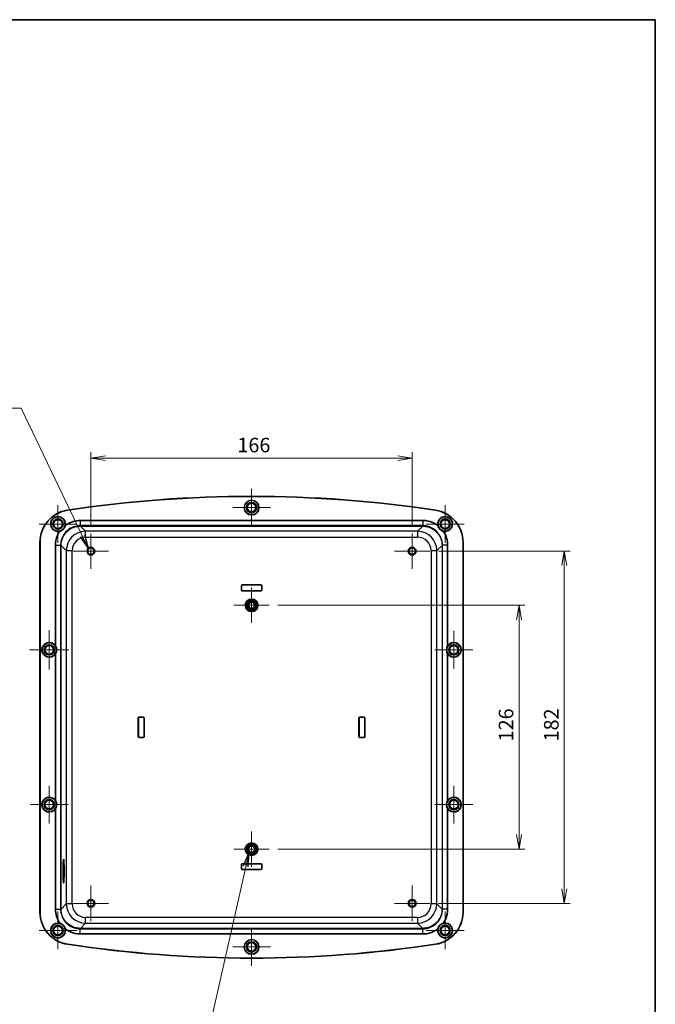
# Model space of a CAD drawing. Units: millimetres. Extents: x 0 to 4940, y 19 to 862.
# Drawn here: x 4198 to 4526, y 353 to 862 of the extents above; entities that cross this region are included whole.
import ezdxf

# ---------------------------------------------------------------- set-up
doc = ezdxf.new("R2010")
doc.units = ezdxf.units.MM
for name, color, linetype, lineweight in [('Border (ISO)', 7, 'Continuous', 35), ('Center Mark (ISO)', 131, 'Continuous', 18), ('Dimension (ISO)', 7, 'Continuous', 18), ('Dimension (ISO) @ 1', 7, 'Continuous', 18), ('Symbol (ISO) @ 1', 7, 'Continuous', 18), ('Visible (ISO)', 7, 'Continuous', 35), ('Visible Narrow (ISO)', 7, 'Continuous', 25)]:
    doc.layers.add(name, color=color, linetype=linetype, lineweight=lineweight)
doc.styles.add('Note Text (TK)', font='MS PGothic.ttf')
doc.dimstyles.new('Default - Method 1b (TK)', dxfattribs={"dimscale": 2.5, "dimtxt": 2.5, "dimasz": 2.5, "dimexe": 1, "dimexo": 1.499999999999999, "dimgap": 1, "dimtad": 1, "dimdsep": 46, "dimtxsty": 'Note Text (TK)', "dimblk": 'OPEN', "dimcen": 0.09, "dimdle": 5, "dimclrd": 100, "dimclre": 100, "dimclrt": 7, "dimadec": 1, "dimazin": 1, "dimtfac": 1, "dimtmove": 0, "dimatfit": 3, "dimldrblk": 'OPEN', "dimfxl": 1, "dimtolj": 1, "dimlwd": -1, "dimlwe": -1, "dimarcsym": 0})
doc.dimstyles.new('Default - Method 1b (TK)$7', dxfattribs={"dimscale": 2.5, "dimtxt": 2.5, "dimasz": 2.5, "dimexe": 1, "dimexo": 1.499999999999999, "dimgap": 1, "dimtad": 1, "dimdsep": 46, "dimtxsty": 'Note Text (TK)', "dimblk": 'OPEN', "dimcen": 0.09, "dimdle": 5, "dimclrd": 100, "dimclre": 100, "dimclrt": 7, "dimadec": 1, "dimazin": 1, "dimtfac": 1, "dimtmove": 0, "dimatfit": 3, "dimldrblk": 'OPEN', "dimfxl": 1, "dimtolj": 1, "dimlwd": -1, "dimlwe": -1, "dimarcsym": 0})

# ---------------------------------------------------------------- blocks, each defined once
blk = doc.blocks.new('図面枠 tk図枠')
at = {"layer": 'Border (ISO)'}
for p, q in [((14.49999999999999, 289), (405.4999999999999, 289)), ((405.4999999999999, 289), (405.4999999999999, 8.000000000000007))]:
    blk.add_line(p, q, dxfattribs=at)
blk = doc.blocks.new('_Open')
at = {"color": 0, "linetype": 'ByBlock', "lineweight": -2}
for p, q in [((-1, 0.1666666666666666), (0, 0)), ((-1, -0.1666666666666666), (0, 0)), ((0, 0), (-1, 0))]:
    blk.add_line(p, q, dxfattribs=at)
blk = doc.blocks.new('*D48')
at = {"layer": 'Defpoints', "color": 0}
for p in [(4327.041861790871, 559.1726057683962), (4327.041861790871, 433.1726057683962), (4456.125977034801, 433.1726057683962)]:
    blk.add_point(p, dxfattribs=at)
at = {"layer": 'Dimension (ISO)', "color": 100}
for p, q in [((4331.541861790872, 559.1726057683962), (4459.125977034801, 559.1726057683964)), ((4456.125977034801, 551.6726057683964), (4456.125977034801, 440.6726057683962)), ((4331.541861790872, 433.1726057683962), (4459.125977034801, 433.1726057683962))]:
    blk.add_line(p, q, dxfattribs=at)
at = {"layer": 'Dimension (ISO)', "color": 100, "xscale": 7.5, "yscale": 7.5, "zscale": 7.5}
for p, rotation in [((4456.125977034801, 559.1726057683964), 90), ((4456.125977034801, 433.1726057683962), 270)]:
    blk.add_blockref('_Open', p, dxfattribs=dict(at, rotation=rotation))
at = {"layer": 'Dimension (ISO)', "color": 7, "insert": (4449.3759770348, 488.8643671320322), "char_height": 7.5, "attachment_point": 4, "rotation": 90, "style": 'Note Text (TK)'}
blk.add_mtext('\\A1;126', dxfattribs=at)
blk = doc.blocks.new('*D49')
at = {"layer": 'Defpoints', "color": 0}
for p in [(4410.070861790871, 587.1726057683962), (4410.070861790871, 405.1726057683962), (4479.495150775477, 405.1726057683962)]:
    blk.add_point(p, dxfattribs=at)
at = {"layer": 'Dimension (ISO)', "color": 100}
for p, q in [((4414.570861790871, 587.1726057683962), (4482.495150775477, 587.1726057683962)), ((4479.495150775477, 579.6726057683962), (4479.495150775477, 412.6726057683962)), ((4414.570861790871, 405.1726057683962), (4482.495150775477, 405.1726057683962))]:
    blk.add_line(p, q, dxfattribs=at)
at = {"layer": 'Dimension (ISO)', "color": 100, "xscale": 7.5, "yscale": 7.5, "zscale": 7.5}
for p, rotation in [((4479.495150775477, 587.1726057683962), 90), ((4479.495150775477, 405.1726057683962), 270)]:
    blk.add_blockref('_Open', p, dxfattribs=dict(at, rotation=rotation))
at = {"layer": 'Dimension (ISO)', "color": 7, "insert": (4472.745150775477, 488.8430603138504), "char_height": 7.5, "attachment_point": 4, "rotation": 90, "style": 'Note Text (TK)'}
blk.add_mtext('\\A1;182', dxfattribs=at)
blk = doc.blocks.new('*D50')
at = {"layer": 'Defpoints', "color": 0}
for p in [(4400.920861790869, 635.2146896549389), (4234.92086179087, 596.322605768396), (4400.920861790869, 596.322605768396)]:
    blk.add_point(p, dxfattribs=at)
at = {"layer": 'Dimension (ISO)', "color": 100}
for p, q in [((4234.92086179087, 600.822605768396), (4234.92086179087, 638.2146896549389)), ((4400.920861790869, 600.822605768396), (4400.920861790869, 638.2146896549389)), ((4242.420861790869, 635.2146896549389), (4393.42086179087, 635.2146896549389))]:
    blk.add_line(p, q, dxfattribs=at)
at = {"layer": 'Dimension (ISO)', "color": 100, "xscale": 7.5, "yscale": 7.5, "zscale": 7.5, "rotation": 180}
blk.add_blockref('_Open', (4234.92086179087, 635.2146896549389), dxfattribs=at)
at = {"layer": 'Dimension (ISO)', "color": 100, "xscale": 7.5, "yscale": 7.5, "zscale": 7.5}
blk.add_blockref('_Open', (4400.920861790869, 635.2146896549389), dxfattribs=at)
at = {"layer": 'Dimension (ISO)', "color": 7, "insert": (4310.612623154506, 641.9646896549389), "char_height": 7.5, "attachment_point": 4, "style": 'Note Text (TK)'}
blk.add_mtext('\\A1;166', dxfattribs=at)

msp = doc.modelspace()

# ---------------------------------------------------------------- linework, layer by layer
at = {"layer": 'Center Mark (ISO)', "linetype": 'Continuous'}
for p, q in [((4317.920861790869, 619.422605768396), (4317.920861790869, 599.922605768396)), ((4217.92086179087, 610.922605768396), (4217.92086179087, 591.422605768396)), ((4417.92086179087, 610.922605768396), (4417.92086179087, 591.422605768396)), ((4327.67086179087, 609.672605768396), (4308.170861790869, 609.672605768396)), ((4227.670861790869, 601.1726057683961), (4208.170861790869, 601.1726057683961)), ((4427.670861790869, 601.1726057683961), (4408.170861790869, 601.1726057683961)), ((4234.92086179087, 596.322605768396), (4234.92086179087, 578.022605768396)), ((4400.920861790869, 596.322605768396), (4400.920861790869, 578.022605768396)), ((4244.070861790869, 587.172605768396), (4225.770861790869, 587.172605768396)), ((4410.070861790869, 587.172605768396), (4391.770861790869, 587.172605768396)), ((4317.920861790869, 568.2936057683959), (4317.920861790869, 550.051605768396)), ((4327.04186179087, 559.172605768396), (4308.799861790869, 559.172605768396)), ((4213.420861790869, 546.3226057683961), (4213.420861790869, 526.022605768396)), ((4422.42086179087, 545.9226057683959), (4422.42086179087, 526.422605768396)), ((4223.570861790869, 536.1726057683959), (4203.270861790869, 536.1726057683959)), ((4432.170861790869, 536.1726057683959), (4412.67086179087, 536.1726057683959)), ((4213.420861790869, 465.9226057683959), (4213.420861790869, 446.4226057683959)), ((4422.42086179087, 465.9226057683959), (4422.42086179087, 446.4226057683959)), ((4223.17086179087, 456.172605768396), (4203.67086179087, 456.172605768396)), ((4432.170861790869, 456.172605768396), (4412.67086179087, 456.172605768396)), ((4317.920861790869, 442.2936057683959), (4317.920861790869, 424.051605768396)), ((4327.04186179087, 433.172605768396), (4308.799861790869, 433.172605768396)), ((4234.92086179087, 414.322605768396), (4234.92086179087, 396.022605768396)), ((4400.920861790869, 414.322605768396), (4400.920861790869, 396.022605768396)), ((4244.070861790869, 405.172605768396), (4225.770861790869, 405.172605768396)), ((4410.070861790869, 405.172605768396), (4391.770861790869, 405.172605768396)), ((4217.92086179087, 400.922605768396), (4217.92086179087, 381.4226057683961)), ((4417.92086179087, 400.922605768396), (4417.92086179087, 381.4226057683961)), ((4317.920861790869, 392.422605768396), (4317.920861790869, 372.922605768396)), ((4227.670861790869, 391.1726057683961), (4208.170861790869, 391.1726057683961)), ((4427.670861790869, 391.1726057683961), (4408.170861790869, 391.1726057683961)), ((4327.67086179087, 382.672605768396), (4308.170861790869, 382.672605768396))]:
    msp.add_line(p, q, dxfattribs=at)
at = {"layer": 'Visible (ISO)'}
for p, q in [((4229.411344006688, 602.9726057683961), (4406.430379575051, 602.9726057683961)), ((4208.620861790869, 400.6364869140599), (4208.620861790869, 591.7087246227321)), ((4208.651405828137, 591.7087246227321), (4208.651405828137, 400.6364869140599)), ((4216.620861790869, 538.221995921588), (4216.620861790869, 590.1821235525777)), ((4419.220861790869, 590.1821235525777), (4419.220861790869, 538.2219959215879)), ((4427.190317753602, 400.6364869140598), (4427.190317753602, 591.7087246227321)), ((4427.220861790869, 591.7087246227321), (4427.220861790869, 400.6364869140598)), ((4312.670861790869, 567.1726057683961), (4312.670861790869, 569.1726057683961)), ((4312.675050598087, 569.1726057683961), (4312.675050598087, 567.1726057683961)), ((4313.17086179087, 569.6726057683959), (4322.67086179087, 569.6726057683959)), ((4322.67086179087, 569.6684169611781), (4313.17086179087, 569.6684169611781)), ((4313.17086179087, 566.6767945756139), (4322.67086179087, 566.6767945756139)), ((4322.67086179087, 566.6726057683961), (4313.17086179087, 566.6726057683961)), ((4323.166672983652, 567.1726057683961), (4323.166672983652, 569.1726057683961)), ((4323.170861790869, 569.1726057683961), (4323.170861790869, 567.1726057683961)), ((4216.620861790869, 458.221995921588), (4216.620861790869, 534.1232156152041)), ((4419.220861790869, 534.1232156152041), (4419.220861790869, 458.221995921588)), ((4259.42086179087, 491.422605768396), (4259.42086179087, 500.9226057683961)), ((4259.425050598087, 500.9226057683961), (4259.425050598087, 491.422605768396)), ((4259.920861790869, 501.422605768396), (4261.920861790869, 501.422605768396)), ((4261.920861790869, 501.418416961178), (4259.920861790869, 501.4184169611781)), ((4262.416672983651, 491.422605768396), (4262.416672983651, 500.9226057683959)), ((4262.42086179087, 500.9226057683959), (4262.42086179087, 491.422605768396)), ((4373.42086179087, 491.422605768396), (4373.42086179087, 500.9226057683959)), ((4373.425050598087, 500.9226057683959), (4373.425050598087, 491.422605768396)), ((4373.92086179087, 501.422605768396), (4375.920861790869, 501.422605768396)), ((4375.920861790869, 501.4184169611781), (4373.92086179087, 501.418416961178)), ((4376.416672983651, 491.422605768396), (4376.416672983651, 500.9226057683961)), ((4376.42086179087, 500.9226057683961), (4376.42086179087, 491.422605768396)), ((4259.920861790869, 490.926794575614), (4261.920861790869, 490.926794575614)), ((4261.920861790869, 490.9226057683961), (4259.920861790869, 490.9226057683961)), ((4373.92086179087, 490.926794575614), (4375.920861790869, 490.926794575614)), ((4375.920861790869, 490.9226057683961), (4373.92086179087, 490.9226057683961)), ((4216.620861790869, 402.1630879842144), (4216.620861790869, 454.1232156152041)), ((4419.220861790869, 454.1232156152041), (4419.220861790869, 402.1630879842144)), ((4312.670861790869, 423.172605768396), (4312.670861790869, 425.172605768396)), ((4312.675050598087, 425.172605768396), (4312.675050598087, 423.172605768396)), ((4313.17086179087, 425.672605768396), (4322.67086179087, 425.672605768396)), ((4322.67086179087, 425.6684169611781), (4313.17086179087, 425.6684169611781)), ((4313.17086179087, 422.6767945756139), (4322.67086179087, 422.6767945756139)), ((4322.67086179087, 422.672605768396), (4313.17086179087, 422.672605768396)), ((4323.166672983652, 423.172605768396), (4323.166672983652, 425.172605768396)), ((4323.170861790869, 425.172605768396), (4323.170861790869, 423.172605768396)), ((4406.430379575051, 389.3726057683959), (4229.411344006688, 389.3726057683959))]:
    msp.add_line(p, q, dxfattribs=at)
for centre, radius in [((4317.920861790869, 609.6726057683961), 3.800000000000002), ((4317.920861790869, 609.6726057683961), 3.750000000000002), ((4317.920861790869, 609.6726057683961), 2.649999999999999), ((4317.920861790869, 609.6726057683961), 2.25), ((4217.92086179087, 601.1726057683961), 3.749999999999996), ((4217.92086179087, 601.1726057683961), 2.649999999999987), ((4217.92086179087, 601.1726057683961), 2.249999999999996), ((4417.92086179087, 601.1726057683961), 3.749999999999999), ((4417.92086179087, 601.1726057683961), 2.649999999999987), ((4417.92086179087, 601.1726057683961), 2.249999999999996), ((4234.92086179087, 587.172605768396), 2), ((4234.92086179087, 587.172605768396), 1.649999999999999), ((4400.920861790869, 587.172605768396), 2), ((4400.920861790869, 587.172605768396), 1.649999999999999), ((4317.920861790869, 559.1726057683961), 3.25), ((4317.920861790869, 559.172605768396), 2.999999999999995), ((4317.920861790869, 559.1726057683961), 2.75), ((4317.920861790869, 559.172605768396), 1.999886114155692), ((4317.920861790869, 559.172605768396), 1.620999999999999), ((4213.420861790869, 536.1726057683959), 3.750000000000003), ((4422.42086179087, 536.1726057683959), 3.750000000000001), ((4213.420861790869, 536.1726057683959), 2.649999999999991), ((4213.420861790869, 536.1726057683959), 2.25), ((4422.42086179087, 536.1726057683959), 2.649999999999991), ((4422.42086179087, 536.1726057683959), 2.25), ((4213.420861790869, 456.172605768396), 3.749999999999996), ((4213.420861790869, 456.172605768396), 2.649999999999991), ((4213.420861790869, 456.172605768396), 2.25), ((4422.42086179087, 456.172605768396), 3.750000000000003), ((4422.42086179087, 456.172605768396), 2.649999999999991), ((4422.42086179087, 456.172605768396), 2.25), ((4317.920861790869, 433.172605768396), 3.25), ((4317.920861790869, 433.172605768396), 2.999999999999995), ((4317.920861790869, 433.172605768396), 2.75), ((4317.920861790869, 433.172605768396), 1.999886114155692), ((4317.920861790869, 433.172605768396), 1.620999999999999), ((4234.92086179087, 405.1726057683961), 2), ((4400.920861790869, 405.1726057683961), 2), ((4234.92086179087, 405.1726057683961), 1.649999999999999), ((4400.920861790869, 405.1726057683961), 1.649999999999999), ((4217.92086179087, 391.1726057683961), 3.749999999999987), ((4217.92086179087, 391.1726057683961), 2.649999999999987), ((4217.92086179087, 391.1726057683961), 2.249999999999996), ((4417.92086179087, 391.1726057683961), 3.750000000000011), ((4417.92086179087, 391.1726057683961), 2.649999999999987), ((4417.92086179087, 391.1726057683961), 2.249999999999996), ((4317.920861790869, 382.6726057683961), 3.799999999999997), ((4317.920861790869, 382.6726057683961), 3.749999999999996), ((4317.920861790869, 382.6726057683961), 2.649999999999999), ((4317.920861790869, 382.6726057683961), 2.25)]:
    msp.add_circle(centre, radius, dxfattribs=at)
for centre, radius, start, end in [((4317.920861790869, -19.13989423160306), 634.6124999999992, 81.38919514764568, 98.61080485235433), ((4317.920861790869, -19.13989423160306), 634.5819559627316, 81.38919514764568, 98.61080485235433), ((4225.42086179087, 591.7087246227321), 16.79999999999999, 98.61080485235433, 180), ((4225.42086179087, 591.7087246227321), 16.76945596273234, 98.61080485235433, 180), ((4410.42086179087, 591.7087246227321), 16.76945596273234, 0, 81.38919514764568), ((4410.42086179087, 591.7087246227321), 16.79999999999999, 0, 81.3891951476453), ((4217.92086179087, 601.1726057683961), 3.800000000000006, 347.233905018296, 285.3160202981475), ((4417.92086179087, 601.1726057683961), 3.799999999999982, 254.6839797865436, 192.7660949816789), ((4313.17086179087, 569.1726057683961), 0.5000000000000293, 90, 180), ((4313.17086179087, 567.1726057683961), 0.5000000000000249, 180, 270), ((4313.17086179087, 569.1726057683961), 0.4958111927821137, 90, 180), ((4313.17086179087, 567.1726057683961), 0.4958111927821094, 180, 270), ((4322.67086179087, 569.1726057683961), 0.5000000000000259, 0, 90), ((4322.67086179087, 569.1726057683961), 0.4958111927821104, 0, 90), ((4322.67086179087, 567.1726057683961), 0.4958111927821094, 270, 0), ((4322.67086179087, 567.1726057683961), 0.5000000000000249, 270, 0), ((4213.420861790869, 536.1726057683959), 3.800000000000001, 32.63689750355328, 327.3631024964471), ((4422.42086179087, 536.1726057683959), 3.8, 212.6368975035536, 147.3631024964474), ((4259.920861790869, 500.9226057683961), 0.5000000000000071, 90, 180), ((4259.920861790869, 500.9226057683961), 0.4958111927820915, 90, 180), ((4261.920861790869, 500.9226057683959), 0.4999999999999893, 0, 90), ((4261.920861790869, 500.9226057683959), 0.4958111927820738, 0, 90), ((4373.92086179087, 500.9226057683959), 0.4999999999999893, 90, 180), ((4373.92086179087, 500.9226057683959), 0.4958111927820738, 90, 180), ((4375.920861790869, 500.9226057683961), 0.5000000000000071, 0, 90), ((4375.920861790869, 500.9226057683961), 0.4958111927820915, 0, 90), ((4259.920861790869, 491.422605768396), 0.4999999999999983, 180, 270), ((4259.920861790869, 491.422605768396), 0.4958111927820827, 180, 270), ((4261.920861790869, 491.422605768396), 0.4958111927820833, 270, 0), ((4261.920861790869, 491.422605768396), 0.4999999999999988, 270, 0), ((4373.92086179087, 491.422605768396), 0.4999999999999988, 180, 270), ((4373.92086179087, 491.422605768396), 0.4958111927820833, 180, 270), ((4375.920861790869, 491.422605768396), 0.4958111927820849, 270, 0), ((4375.920861790869, 491.422605768396), 0.5000000000000006, 270, 0), ((4213.420861790869, 456.172605768396), 3.800000000000001, 32.6368975035528, 327.3631024964465), ((4422.42086179087, 456.172605768396), 3.800000000000002, 212.6368975035542, 147.3631024964481), ((4313.17086179087, 425.172605768396), 0.5000000000000249, 90, 180), ((4313.17086179087, 423.172605768396), 0.5000000000000293, 180, 270), ((4313.17086179087, 425.172605768396), 0.4958111927821094, 90, 180), ((4313.17086179087, 423.172605768396), 0.4958111927821137, 180, 270), ((4322.67086179087, 425.172605768396), 0.5000000000000249, 0, 90), ((4322.67086179087, 425.172605768396), 0.4958111927821094, 0, 90), ((4322.67086179087, 423.172605768396), 0.4958111927821104, 270, 0), ((4322.67086179087, 423.172605768396), 0.5000000000000259, 270, 0), ((4225.42086179087, 400.6364869140599), 16.79999999999999, 180, 261.3891951476456), ((4225.42086179087, 400.6364869140599), 16.76945596273234, 180, 261.3891951476456), ((4410.42086179087, 400.6364869140598), 16.76945596273234, 278.6108048523543, 0), ((4410.42086179087, 400.6364869140598), 16.79999999999999, 278.6108048523543, 0), ((4217.92086179087, 391.1726057683961), 3.799999999999986, 74.68397978654401, 12.76609498167986), ((4417.92086179087, 391.1726057683961), 3.800000000000002, 167.2339050182955, 105.3160202981479), ((4317.920861790869, 1011.485105768397), 634.6125000000013, 261.3891951476456, 278.6108048523543), ((4317.920861790869, 1011.485105768397), 634.5819559627337, 261.3891951476456, 278.6108048523543)]:
    msp.add_arc(centre, radius, start, end, dxfattribs=at)
for centre, major_axis, ratio, start_param, end_param in [((4213.403099041491, 536.1726057683959), (-3.81498206604469, 1.78e-14), 0.9999891605378518, 2.574477503103747, 3.708707804075869), ((4422.438624540246, 536.1726057683959), (3.814982066044693, -2.66e-14), 0.9999891605378488, 2.574477503103747, 3.708707804075849), ((4213.403099041491, 456.172605768396), (-3.814982066044707, 6.22e-14), 0.9999891605378474, 2.574477503103758, 3.708707804075869), ((4422.438624540246, 456.172605768396), (-3.814982066044693, -8.88e-14), 0.9999891605378509, 5.716070156693517, 6.850300457665617)]:
    msp.add_ellipse(centre, major_axis=major_axis, ratio=ratio, start_param=start_param, end_param=end_param, dxfattribs=at)
msp.add_ellipse((4220.796181492487, 421.8726057683959), major_axis=(0, 6.100000000000001), ratio=0.0436609429085115, dxfattribs=at)
for points, knots in [([(4218.92460418997, 597.5075680883374), (4219.305608936691, 597.6131299357153), (4219.677707064932, 597.7799559103661), (4220.150925334481, 598.0954798316224), (4220.273958287781, 598.1886178603417), (4220.454933298753, 598.3439011910127), (4220.516531584183, 598.4003566556205), (4220.625048392578, 598.5065852581314), (4220.672506000689, 598.55559851242), (4220.771055833282, 598.6629914805895), (4220.821675099519, 598.7216437197171), (4220.951640941602, 598.881817969722), (4221.027409025919, 598.9855440141532), (4221.238491943518, 599.3071346378863), (4221.355448361172, 599.5324561477636), (4221.523775101625, 599.951434116911), (4221.582999050808, 600.1416691423623), (4221.626926876973, 600.3329144098838)], [0, 0, 0, 0, 0.1263799399915646, 0.1263799399915646, 0.1730583119518187, 0.1730583119518187, 0.1981826044387529, 0.1981826044387529, 0.2186708139436691, 0.2186708139436691, 0.2419549574414546, 0.2419549574414546, 0.2807255872899471, 0.2807255872899471, 0.3585376560346746, 0.3585376560346746, 0.4213010345171904, 0.4213010345171904, 0.4213010345171904, 0.4213010345171904]), ([(4221.626926876973, 600.3329144098838), (4221.887800879216, 600.5329271549102), (4222.156401641822, 600.7228762812388), (4222.431922954031, 600.9021921684832), (4224.494009118241, 602.2442473697502), (4226.95026141284, 602.9726057683961), (4229.411344006688, 602.9726057683961)], [0.1310461651973238, 0.1310461651973238, 0.1310461651973238, 0.1310461651973238, 0.2080590137634847, 0.2080590137634847, 0.2080590137634847, 0.7844468373464025, 0.7844468373464025, 0.7844468373464025, 0.7844468373464025]), ([(4406.430379575051, 602.9726057683961), (4408.14627146745, 602.9726057683961), (4409.86122388043, 602.6232453038859), (4411.439849443761, 601.9517986606159), (4412.427953824339, 601.5315220700476), (4413.36279909717, 600.9861430903433), (4414.214796704764, 600.3329144098852)], [-0.7844468373464025, -0.7844468373464025, -0.7844468373464025, -0.7844468373464025, -0.3825833664348983, -0.3825833664348983, -0.3825833664348983, -0.1310461651973231, -0.1310461651973231, -0.1310461651973231, -0.1310461651973231]), ([(4414.214796704765, 600.3329144098836), (4414.303302810616, 599.9475920443559), (4414.453408137485, 599.5684417175421), (4414.747564860622, 599.0816552542436), (4414.835136822011, 598.9546002684122), (4414.982214680387, 598.7668956530666), (4415.035873693073, 598.7028465694767), (4415.137169107596, 598.5897109615368), (4415.184022391414, 598.5401196929608), (4415.286924412575, 598.4368894387688), (4415.343266446643, 598.3837108163946), (4415.497499690597, 598.2467474138704), (4415.597751963579, 598.1664395135582), (4415.909632854887, 597.9412576626369), (4416.129527872485, 597.8143921737678), (4416.54060338407, 597.6275907048177), (4416.728016479378, 597.559961274901), (4416.91711939177, 597.5075680883374)], [0, 0, 0, 0, 0.1263794848413115, 0.1263794848413115, 0.1730578741654741, 0.1730578741654741, 0.1981821765197959, 0.1981821765197959, 0.2186703854276053, 0.2186703854276053, 0.2419545181156293, 0.2419545181156293, 0.2807251222706085, 0.2807251222706085, 0.3585372135894441, 0.3585372135894441, 0.42130100732803, 0.42130100732803, 0.42130100732803, 0.42130100732803]), ([(4216.620861790869, 590.1821235525777), (4216.620861790869, 591.8980154449774), (4216.970222255379, 593.6129678579564), (4217.641668898649, 595.191593421287), (4217.987725614923, 596.0052008525638), (4218.41849732626, 596.7828284847651), (4218.924604189968, 597.5075680883366)], [-0.7844468373464093, -0.7844468373464093, -0.7844468373464093, -0.7844468373464093, -0.3825833664349042, -0.3825833664349042, -0.3825833664349042, -0.1754670534300272, -0.1754670534300272, -0.1754670534300272, -0.1754670534300272]), ([(4416.917119395098, 597.5075680835705), (4416.996770355296, 597.3935087622821), (4417.074561422558, 597.2781456623387), (4417.150448190957, 597.1615446052343), (4418.492503392223, 595.0994584410238), (4419.220861790869, 592.6432061464261), (4419.220861790869, 590.1821235525777)], [0.175467053884058, 0.175467053884058, 0.175467053884058, 0.175467053884058, 0.2080590137634894, 0.2080590137634894, 0.2080590137634894, 0.7844468373464059, 0.7844468373464059, 0.7844468373464059, 0.7844468373464059]), ([(4218.924604186641, 394.8376434532216), (4218.844953226442, 394.9517027745099), (4218.76716215918, 395.0670658744534), (4218.691275390782, 395.1836669315578), (4217.349220189515, 397.2457530957682), (4216.620861790869, 399.7020053903659), (4216.620861790869, 402.1630879842144)], [0.1754670538840601, 0.1754670538840601, 0.1754670538840601, 0.1754670538840601, 0.2080590137634876, 0.2080590137634876, 0.2080590137634876, 0.7844468373464041, 0.7844468373464041, 0.7844468373464041, 0.7844468373464041]), ([(4419.220861790869, 402.1630879842144), (4419.220861790869, 400.4471960918147), (4418.871501326359, 398.7322436788358), (4418.200054683089, 397.1536181155051), (4417.853997966816, 396.3400106842283), (4417.423226255478, 395.562383052027), (4416.917119391771, 394.8376434484554)], [-0.7844468373464041, -0.7844468373464041, -0.7844468373464041, -0.7844468373464041, -0.3825833664348999, -0.3825833664348999, -0.3825833664348999, -0.1754670534300189, -0.1754670534300189, -0.1754670534300189, -0.1754670534300189]), ([(4221.626926876973, 392.0122971269085), (4221.538420771123, 392.3976194924362), (4221.388315444253, 392.7767698192499), (4221.094158721117, 393.2635562825487), (4221.006586759727, 393.39061126838), (4220.859508901352, 393.5783158837248), (4220.805849888665, 393.6423649673151), (4220.704554474143, 393.7555005752557), (4220.657701190325, 393.8050918438313), (4220.554799169163, 393.9083220980231), (4220.498457135096, 393.9615007203972), (4220.344223891142, 394.0984641229217), (4220.24397161816, 394.1787720232339), (4219.932090726851, 394.4039538741553), (4219.712195709254, 394.5308193630244), (4219.301120197669, 394.7176208319744), (4219.113707102361, 394.7852502618911), (4218.92460418997, 394.8376434484547)], [0, 0, 0, 0, 0.1263794848413111, 0.1263794848413111, 0.1730578741655251, 0.1730578741655251, 0.1981821765196247, 0.1981821765196247, 0.218670385427278, 0.218670385427278, 0.2419545181151233, 0.2419545181151233, 0.2807251222695775, 0.2807251222695775, 0.358537213587421, 0.358537213587421, 0.4213010073252689, 0.4213010073252689, 0.4213010073252689, 0.4213010073252689]), ([(4229.411344006688, 389.3726057683959), (4227.695452114288, 389.3726057683959), (4225.98049970131, 389.7219662329062), (4224.401874137979, 390.3934128761763), (4223.413769757399, 390.8136894667443), (4222.478924484568, 391.3590684464487), (4221.626926876974, 392.0122971269069)], [-0.7844468373464041, -0.7844468373464041, -0.7844468373464041, -0.7844468373464041, -0.3825833664348999, -0.3825833664348999, -0.3825833664348999, -0.1310461651973187, -0.1310461651973187, -0.1310461651973187, -0.1310461651973187]), ([(4414.214796704765, 392.0122971269086), (4413.953922702523, 391.8122843818821), (4413.685321939916, 391.6223352555534), (4413.409800627708, 391.443019368309), (4411.347714463497, 390.1009641670419), (4408.8914621689, 389.3726057683959), (4406.430379575051, 389.3726057683959)], [0.1310461651973177, 0.1310461651973177, 0.1310461651973177, 0.1310461651973177, 0.2080590137634876, 0.2080590137634876, 0.2080590137634876, 0.7844468373464041, 0.7844468373464041, 0.7844468373464041, 0.7844468373464041]), ([(4416.91711939177, 394.8376434484547), (4416.536114645047, 394.7320816010767), (4416.164016516806, 394.565255626426), (4415.690798247259, 394.2497317051699), (4415.567765293957, 394.1565936764504), (4415.386790282985, 394.001310345779), (4415.325191997555, 393.9448548811713), (4415.216675189161, 393.8386262786609), (4415.16921758105, 393.7896130243722), (4415.070667748458, 393.6822200562023), (4415.02004848222, 393.6235678170744), (4414.890082640138, 393.4633935670703), (4414.814314555821, 393.3596675226395), (4414.603231638221, 393.0380768989053), (4414.486275220567, 392.8127553890277), (4414.317948480113, 392.3937774198811), (4414.258724530931, 392.2035423944302), (4414.214796704765, 392.0122971269086)], [0, 0, 0, 0, 0.1263799399915913, 0.1263799399915913, 0.1730583119517243, 0.1730583119517243, 0.1981826044387801, 0.1981826044387801, 0.2186708139437723, 0.2186708139437723, 0.2419549574416688, 0.2419549574416688, 0.2807255872905241, 0.2807255872905241, 0.3585376560355392, 0.3585376560355392, 0.4213010345182751, 0.4213010345182751, 0.4213010345182751, 0.4213010345182751])]:
    msp.add_open_spline(points, degree=3, knots=knots, dxfattribs=at)
at = {"layer": 'Visible Narrow (ISO)'}
for p, q in [((4222.905535538973, 608.3193577788318), (4222.910108647234, 608.2891580289413)), ((4412.936188042766, 608.3193577788319), (4412.931614934506, 608.2891580289415)), ((4229.411344006688, 602.9726057683961), (4229.411344006688, 600.3374105291005)), ((4229.495715856169, 600.3377580297056), (4229.495715856169, 600.0882339189145)), ((4406.346007725569, 600.3377580297056), (4229.495715856169, 600.3377580297056)), ((4406.346007725569, 600.3377580297056), (4406.346007725569, 600.0882339189145)), ((4406.430379575051, 602.9726057683961), (4406.430379575051, 600.3374105291005)), ((4232.189527272122, 597.3944225029613), (4229.495715856169, 600.0882339189145)), ((4229.495715856169, 600.0882339189145), (4406.346007725569, 600.0882339189145)), ((4403.652196309616, 597.3944225029613), (4232.189527272122, 597.3944225029613)), ((4232.189527272122, 594.3972778382158), (4232.189527272122, 597.3944225029612)), ((4406.346007725569, 600.0882339189145), (4403.652196309616, 597.3944225029613)), ((4403.652196309616, 597.3944225029613), (4403.652196309616, 594.3972778382158)), ((4208.620861790869, 591.7087246227321), (4208.651405828137, 591.7087246227321)), ((4216.620861790869, 590.1821235525777), (4219.256057030166, 590.1821235525777)), ((4232.189527272122, 594.3972778382158), (4403.652196309616, 594.3972778382158)), ((4419.220861790869, 590.1821235525777), (4416.585666551574, 590.1821235525777)), ((4427.220861790869, 591.7087246227321), (4427.190317753602, 591.7087246227321)), ((4219.25570952956, 590.0977517030959), (4219.505233640351, 590.0977517030959)), ((4219.25570952956, 590.0977517030959), (4219.25570952956, 402.2474598336961)), ((4219.505233640351, 590.0977517030959), (4222.199045056305, 587.4039402871427)), ((4219.505233640351, 402.2474598336961), (4219.505233640351, 590.0977517030959)), ((4222.199045056305, 587.4039402871427), (4222.199045056305, 404.9412712496493)), ((4222.199045056305, 587.4039402871427), (4225.19618972105, 587.4039402871427)), ((4225.19618972105, 404.9412712496493), (4225.19618972105, 587.4039402871427)), ((4410.645533860689, 587.4039402871427), (4410.645533860689, 404.9412712496493)), ((4410.645533860689, 587.4039402871427), (4413.642678525435, 587.4039402871427)), ((4413.642678525434, 587.4039402871427), (4416.336489941389, 590.0977517030959)), ((4413.642678525434, 404.9412712496493), (4413.642678525434, 587.4039402871427)), ((4416.586014052179, 590.0977517030959), (4416.336489941389, 590.0977517030959)), ((4416.336489941389, 590.0977517030959), (4416.336489941389, 402.2474598336961)), ((4416.586014052179, 402.2474598336961), (4416.586014052179, 590.0977517030959)), ((4312.670861790869, 569.1726057683961), (4312.675050598087, 569.1726057683961)), ((4312.670861790869, 567.1726057683961), (4312.675050598087, 567.1726057683961)), ((4313.17086179087, 569.6726057683959), (4313.17086179087, 569.6684169611781)), ((4313.17086179087, 566.6726057683961), (4313.17086179087, 566.6767945756139)), ((4322.67086179087, 569.6726057683959), (4322.67086179087, 569.6684169611781)), ((4322.67086179087, 566.6726057683961), (4322.67086179087, 566.6767945756139)), ((4323.170861790869, 569.1726057683961), (4323.166672983652, 569.1726057683961)), ((4323.170861790869, 567.1726057683961), (4323.166672983652, 567.1726057683961)), ((4259.42086179087, 500.9226057683961), (4259.425050598087, 500.9226057683961)), ((4259.920861790869, 501.422605768396), (4259.920861790869, 501.4184169611781)), ((4261.920861790869, 501.422605768396), (4261.920861790869, 501.418416961178)), ((4262.42086179087, 500.9226057683959), (4262.416672983651, 500.9226057683959)), ((4373.42086179087, 500.9226057683959), (4373.425050598087, 500.9226057683959)), ((4373.92086179087, 501.422605768396), (4373.92086179087, 501.418416961178)), ((4375.920861790869, 501.422605768396), (4375.920861790869, 501.4184169611781)), ((4376.42086179087, 500.9226057683961), (4376.416672983651, 500.9226057683961)), ((4259.42086179087, 491.422605768396), (4259.425050598087, 491.422605768396)), ((4259.920861790869, 490.9226057683961), (4259.920861790869, 490.926794575614)), ((4261.920861790869, 490.9226057683961), (4261.920861790869, 490.926794575614)), ((4262.42086179087, 491.422605768396), (4262.416672983651, 491.422605768396)), ((4373.42086179087, 491.422605768396), (4373.425050598087, 491.422605768396)), ((4373.92086179087, 490.9226057683961), (4373.92086179087, 490.926794575614)), ((4375.920861790869, 490.9226057683961), (4375.920861790869, 490.926794575614)), ((4376.42086179087, 491.422605768396), (4376.416672983651, 491.422605768396)), ((4312.670861790869, 425.172605768396), (4312.675050598087, 425.172605768396)), ((4312.670861790869, 423.172605768396), (4312.675050598087, 423.172605768396)), ((4313.17086179087, 425.672605768396), (4313.17086179087, 425.6684169611781)), ((4313.17086179087, 422.672605768396), (4313.17086179087, 422.6767945756139)), ((4322.67086179087, 425.672605768396), (4322.67086179087, 425.6684169611781)), ((4322.67086179087, 422.672605768396), (4322.67086179087, 422.6767945756139)), ((4323.170861790869, 425.172605768396), (4323.166672983652, 425.172605768396)), ((4323.170861790869, 423.172605768396), (4323.166672983652, 423.172605768396)), ((4216.620861790869, 402.1630879842144), (4219.256057030166, 402.1630879842144)), ((4219.25570952956, 402.2474598336961), (4219.505233640351, 402.2474598336961)), ((4222.199045056305, 404.9412712496493), (4219.505233640351, 402.2474598336961)), ((4225.19618972105, 404.9412712496493), (4222.199045056305, 404.9412712496493)), ((4413.642678525435, 404.9412712496493), (4410.645533860689, 404.9412712496493)), ((4416.336489941389, 402.2474598336961), (4413.642678525434, 404.9412712496493)), ((4416.586014052179, 402.2474598336961), (4416.336489941389, 402.2474598336961)), ((4419.220861790869, 402.1630879842144), (4416.585666551574, 402.1630879842144)), ((4208.620861790869, 400.6364869140599), (4208.651405828137, 400.6364869140599)), ((4403.652196309616, 397.9479336985763), (4232.189527272122, 397.9479336985763)), ((4232.189527272122, 394.9507890338308), (4232.189527272122, 397.9479336985763)), ((4403.652196309616, 397.9479336985763), (4403.652196309616, 394.9507890338308)), ((4427.220861790869, 400.6364869140598), (4427.190317753602, 400.6364869140598)), ((4229.411344006688, 389.3726057683959), (4229.411344006688, 392.0078010076918)), ((4229.495715856169, 392.2569776178776), (4232.189527272122, 394.9507890338308)), ((4229.495715856169, 392.0074535070866), (4229.495715856169, 392.2569776178775)), ((4406.346007725569, 392.2569776178776), (4229.495715856169, 392.2569776178776)), ((4229.495715856169, 392.0074535070867), (4406.346007725569, 392.0074535070867)), ((4232.189527272122, 394.9507890338308), (4403.652196309616, 394.9507890338308)), ((4403.652196309616, 394.9507890338308), (4406.346007725569, 392.2569776178776)), ((4406.346007725569, 392.2569776178776), (4406.346007725569, 392.0074535070867)), ((4406.430379575051, 389.3726057683959), (4406.430379575051, 392.0078010076918)), ((4222.905535538973, 384.02585375796), (4222.910108647234, 384.0560535078505)), ((4412.936188042766, 384.0258537579601), (4412.931614934506, 384.0560535078505))]:
    msp.add_line(p, q, dxfattribs=at)
for centre, major_axis, ratio, start_param, end_param in [((4229.787496308263, 589.5559712510023), (-4.395597112742481, 9.915655900833977), 0.9632349355634682, 5.879621211104751, 5.887649972980158), ((4229.411344006688, 600.5874105291003), (0.0041190652196046, -0.4999830330138395), 0.0047562330286193, 5.235968164305508, 6.239203109415228), ((4406.054227273475, 589.5559712510023), (4.395597112742557, 9.915655900833949), 0.9632349355634678, 0.3955353341994057, 0.4035640960748233), ((4406.430379575051, 600.5874105291003), (-0.0041190652196047, -0.4999830330138348), 0.0047562330286213, 0.0439821978038033, 1.047217142872565), ((4232.202858517194, 587.3906090420725), (-7.07646213012646, 7.076462130126479), 0.9992377097253109, 5.498738469833179, 7.067632144525995), ((4229.787496308263, 589.8059712510025), (-4.203944996542635, 9.454628932498537), 0.9613941101188688, 5.879125024885169, 5.887153786760575), ((4403.638865064546, 587.3906090420725), (7.07646213012646, 7.076462130126479), 0.9992377097253118, 5.498738469833187, 7.067632144525992), ((4406.054227273475, 589.8059712510025), (4.203944996542698, 9.454628932498508), 0.9613941101188686, 0.3960315204189868, 0.4040602822944326), ((4230.037496308263, 589.8059712510025), (-9.91565590083397, 4.395597112742504), 0.9632349355634676, 0.3955353341994208, 0.4035640960748382), ((4219.006057030166, 590.1821235525777), (0.499983033013832, -0.0041190652195873), 0.0047562330286413, 0.0439821978013306, 1.047217142870085), ((4229.787496308263, 589.8059712510025), (-9.45462893249843, 4.203944996542833), 0.9613941101188697, 0.3960315204190223, 0.4040602822944371), ((4232.202858517194, 587.3906090420725), (-4.959174086362311, 4.959174086362327), 0.9980991556472293, 5.498738469833194, 7.067632144525981), ((4403.638865064546, 587.3906090420725), (4.959174086362311, 4.959174086362327), 0.9980991556472293, 5.49873846983319, 7.067632144525993), ((4416.835666551573, 590.1821235525777), (-0.4999830330138439, -0.0041190652195864), 0.0047562330285993, 5.235968164305321, 6.239203109376792), ((4406.054227273475, 589.8059712510025), (9.454628932498547, 4.203944996542612), 0.9613941101188688, 5.879125024885173, 5.887153786760577), ((4405.804227273476, 589.8059712510025), (9.915655900834011, 4.395597112742431), 0.9632349355634673, 5.879621211104765, 5.887649972980163), ((4230.037496308263, 402.5392402857896), (-9.915655900833974, -4.395597112742491), 0.9632349355634678, 5.879621211104758, 5.887649972980167), ((4219.006057030166, 402.1630879842144), (0.499983033013833, 0.0041190652195864), 0.0047562330285992, 5.235968164305861, 6.239203109401385), ((4229.787496308263, 402.5392402857896), (-9.45462893249852, -4.203944996542662), 0.9613941101188689, 5.879125024885167, 5.887153786760582), ((4232.202858517194, 404.9546024947195), (-7.076462130126478, -7.076462130126478), 0.9992377097253111, 5.498738469833183, 7.067632144525994), ((4232.202858517193, 404.9546024947195), (-4.959174086362304, -4.959174086362304), 0.9980991556472297, 5.498738469833177, 7.06763214452598), ((4403.638865064546, 404.9546024947195), (4.959174086362319, -4.959174086362319), 0.9980991556472293, 5.498738469833177, 7.06763214452598), ((4403.638865064546, 404.9546024947195), (7.076462130126478, -7.076462130126478), 0.9992377097253111, 5.498738469833178, 7.067632144525999), ((4406.054227273475, 402.5392402857896), (9.45462893249862, -4.20394499654244), 0.9613941101188677, 0.396031520418985, 0.4040602822943953), ((4416.835666551573, 402.1630879842144), (-0.4999830330138408, 0.0041190652196057), 0.0047562330286627, 0.043982197784346, 1.047217142869627), ((4405.804227273476, 402.5392402857896), (9.915655900834015, -4.39559711274242), 0.9632349355634673, 0.3955353341994117, 0.4035640960748195), ((4229.411344006688, 391.7578010076917), (0.0041190652196056, 0.4999830330138474), 0.0047562330286618, 0.0439821977626451, 1.047217142847383), ((4229.787496308263, 402.7892402857896), (-4.395597112742428, -9.915655900834002), 0.9632349355634682, 0.3955353341994126, 0.4035640960748202), ((4229.787496308263, 402.5392402857896), (-4.203944996542579, -9.454628932498554), 0.9613941101188691, 0.3960315204190055, 0.4040602822944095), ((4406.054227273475, 402.5392402857896), (4.203944996542824, -9.454628932498457), 0.9613941101188697, 5.879125024885161, 5.887153786760565), ((4406.054227273475, 402.7892402857896), (4.395597112742503, -9.915655900833974), 0.9632349355634673, 5.879621211104768, 5.887649972980166), ((4406.430379575051, 391.7578010076917), (-0.0041190652196045, 0.4999830330138455), 0.0047562330286209, 5.235968164305219, 6.239203109368756)]:
    msp.add_ellipse(centre, major_axis=major_axis, ratio=ratio, start_param=start_param, end_param=end_param, dxfattribs=at)
for points, knots in [([(4229.411344006688, 600.3374105291005), (4228.746671286839, 600.3318001317198), (4228.082543716442, 600.261376888818), (4226.389747025336, 599.9130524415045), (4225.38197638733, 599.5353243165054), (4223.252592723457, 598.3318634625297), (4222.189292494248, 597.4049268124799), (4220.418640565411, 595.0814751897367), (4219.767223851275, 593.644727964647), (4219.330267435627, 591.4936751014561), (4219.261594573221, 590.8381651044494), (4219.256057030166, 590.1821235525777)], [0, 0, 0, 0, 0.2043107067162115, 0.2043107067162115, 0.5312078374621498, 0.5312078374621498, 0.9561741074318696, 0.9561741074318696, 1.429179965809039, 1.429179965809039, 1.630837577285302, 1.630837577285302, 1.630837577285302, 1.630837577285302]), ([(4416.585666551574, 590.1821235525777), (4416.580056154193, 590.8467962724266), (4416.509632911291, 591.5109238428247), (4416.161308463977, 593.203720533929), (4415.783580338978, 594.211491171936), (4414.580119485003, 596.3408748358091), (4413.653182834953, 597.4041750650175), (4411.329731212211, 599.1748269938541), (4409.892983987123, 599.8262437079896), (4407.741931123933, 600.263200123638), (4407.086421126924, 600.3318729860446), (4406.430379575051, 600.3374105291005)], [2.3e-15, 2.3e-15, 2.3e-15, 2.3e-15, 0.2043107067162117, 0.2043107067162117, 0.5312078374621468, 0.5312078374621468, 0.9561741074318622, 0.9561741074318622, 1.429179965808574, 1.429179965808574, 1.630837577285297, 1.630837577285297, 1.630837577285297, 1.630837577285297]), ([(4219.505557410498, 590.1781130282691), (4219.510777599791, 590.8183206183082), (4219.577621715177, 591.4580381210104), (4220.003541699747, 593.5573335619468), (4220.639043955325, 594.9596219013824), (4222.366934144159, 597.2272536557625), (4223.404696082786, 598.1318653058531), (4225.482953893307, 599.3060947596639), (4226.466529314509, 599.6745379754354), (4228.118596235647, 600.0140711087951), (4228.766724091468, 600.082621280394), (4229.415354530996, 600.087910148767)], [-1.630837577285302, -1.630837577285302, -1.630837577285302, -1.630837577285302, -1.429179965809039, -1.429179965809039, -0.9561741074318696, -0.9561741074318696, -0.5312078374621498, -0.5312078374621498, -0.2043107067162115, -0.2043107067162115, 0, 0, 0, 0]), ([(4406.426369050742, 600.0879101487672), (4407.066576640783, 600.0826899594748), (4407.706294143486, 600.0158458440887), (4409.805589584422, 599.5899258595175), (4411.207877923857, 598.9544236039393), (4413.475509678236, 597.2265334151067), (4414.380121328327, 596.1887714764797), (4415.554350782137, 594.1105136659583), (4415.922793997909, 593.1269382447565), (4416.262327131269, 591.4748713236181), (4416.330877302867, 590.8267434677967), (4416.33616617124, 590.1781130282691)], [-1.630837577285297, -1.630837577285297, -1.630837577285297, -1.630837577285297, -1.429179965808574, -1.429179965808574, -0.9561741074318622, -0.9561741074318622, -0.5312078374621468, -0.5312078374621468, -0.2043107067162117, -0.2043107067162117, -2.3e-15, -2.3e-15, -2.3e-15, -2.3e-15]), ([(4219.256057030166, 402.1630879842144), (4219.261667427546, 401.4984152643655), (4219.332090670447, 400.8342876939673), (4219.68041511776, 399.1414910028631), (4220.05814324276, 398.133720364856), (4221.261604096736, 396.0043367009829), (4222.188540746786, 394.9410364717745), (4224.511992369532, 393.1703845429349), (4225.948739594625, 392.5189678287982), (4228.099792457816, 392.0820114131531), (4228.755302454819, 392.0133385507475), (4229.411344006688, 392.0078010076918)], [1.2e-15, 1.2e-15, 1.2e-15, 1.2e-15, 0.204310706716213, 0.204310706716213, 0.531207837462152, 0.531207837462152, 0.9561741074318724, 0.9561741074318724, 1.42917996581012, 1.42917996581012, 1.630837577285299, 1.630837577285299, 1.630837577285299, 1.630837577285299]), ([(4229.415354530996, 392.2573013880251), (4228.775146940961, 392.2625215773174), (4228.135429438261, 392.3293656927023), (4226.036133997324, 392.7552856772704), (4224.633845657886, 393.3907879328497), (4222.366213903503, 395.1186781216851), (4221.461602253413, 396.1564400603124), (4220.287372799602, 398.2346978708338), (4219.918929583831, 399.2182732920356), (4219.579396450471, 400.8703402131741), (4219.510846278872, 401.5184680689951), (4219.505557410498, 402.1670985085228)], [-1.630837577285299, -1.630837577285299, -1.630837577285299, -1.630837577285299, -1.42917996581012, -1.42917996581012, -0.9561741074318724, -0.9561741074318724, -0.531207837462152, -0.531207837462152, -0.204310706716213, -0.204310706716213, -1.2e-15, -1.2e-15, -1.2e-15, -1.2e-15]), ([(4416.33616617124, 402.1670985085229), (4416.330945981949, 401.5268909184873), (4416.264101866564, 400.8871734157887), (4415.838181881995, 398.7878779748518), (4415.202679626417, 397.3855896354126), (4413.47478943758, 395.1179578810296), (4412.437027498953, 394.2133462309389), (4410.358769688431, 393.0391167771284), (4409.375194267229, 392.6706735613566), (4407.72312734609, 392.3311404279971), (4407.07499949027, 392.2625902563981), (4406.426369050742, 392.2573013880251)], [-1.630837577285301, -1.630837577285301, -1.630837577285301, -1.630837577285301, -1.429179965810159, -1.429179965810159, -0.9561741074318749, -0.9561741074318749, -0.5312078374621528, -0.5312078374621528, -0.2043107067162126, -0.2043107067162126, 0, 0, 0, 0]), ([(4406.430379575051, 392.0078010076918), (4407.095052294899, 392.0134114050723), (4407.759179865297, 392.0838346479741), (4409.451976556403, 392.4321590952877), (4410.459747194409, 392.8098872202868), (4412.589130858282, 394.0133480742624), (4413.65243108749, 394.9402847243121), (4415.423083016331, 397.2637363470582), (4416.074499730467, 398.700483572152), (4416.511456146112, 400.8515364353431), (4416.580129008518, 401.5070464323461), (4416.585666551574, 402.1630879842144)], [0, 0, 0, 0, 0.2043107067162126, 0.2043107067162126, 0.5312078374621528, 0.5312078374621528, 0.9561741074318749, 0.9561741074318749, 1.429179965810159, 1.429179965810159, 1.630837577285301, 1.630837577285301, 1.630837577285301, 1.630837577285301])]:
    msp.add_open_spline(points, degree=3, knots=knots, dxfattribs=at)

# ---------------------------------------------------------------- block references
at = {"xscale": 3, "yscale": 3, "zscale": 3}
msp.add_blockref('図面枠 tk図枠', (3310, -5.252238120069499), dxfattribs=at)

# ---------------------------------------------------------------- dimensions: what is measured, and where the dimension line sits
at = {"layer": 'Dimension (ISO) @ 1', "color": 100}
for base, p1, p2, angle, picture, middle in [((4400.920861790869, 635.2146896549389), (4234.92086179087, 596.322605768396), (4400.920861790869, 596.322605768396), 180, '*D50', (4317.920861790869, 635.2146896549389)), ((4479.495150775477, 405.1726057683962), (4410.070861790869, 587.172605768396), (4410.070861790869, 405.172605768396), 90, '*D49', (4479.495150775476, 496.1726057683959)), ((4456.125977034801, 433.1726057683962), (4327.04186179087, 559.172605768396), (4327.04186179087, 433.172605768396), 90, '*D48', (4456.1259770348, 496.1726057683959))]:
    dim = msp.add_linear_dim(base=base, p1=p1, p2=p2, angle=angle, dimstyle='Default - Method 1b (TK)', override={"dimscale": 1, "dimtxt": 7.5, "dimasz": 7.5, "dimexe": 3, "dimexo": 4.499999999999999, "dimgap": 3, "dimdec": 2, "dimcen": 0.27, "dimtol": 0, "dimlim": 0, "dimtp": 0, "dimtm": 0, "dimtdec": 2, "dimtix": 0, "dimtofl": 0, "dimtmove": 0, "dimatfit": 1}, dxfattribs=at)
    dim.commit()
    dim.dimension.update_dxf_attribs({"geometry": picture, "text_midpoint": middle, "dimtype": 128})

# ---------------------------------------------------------------- leaders
at = {"layer": 'Symbol (ISO) @ 1', "color": 100, "annotation_type": 0, "has_hookline": 1, "hookline_direction": 1}
for points, text_width in [([(4233.686348620182, 588.2673556171733), (4198.955801101528, 660.9703030869204), (4191.455801101528, 660.9703030869204)], 110.7954545454545), ([(4316.629244672282, 431.645756172475), (4284.828873417579, 290.5290502321022), (4277.328873417578, 290.5290502321022)], 253.4659090909091)]:
    msp.add_leader(points, dimstyle='Default - Method 1b (TK)$7', override={"dimscale": 1, "dimtxt": 7.5, "dimasz": 7.5, "dimgap": 0, "dimtad": 1}, dxfattribs=dict(at, text_width=text_width))

doc.saveas('drawing.dxf')
